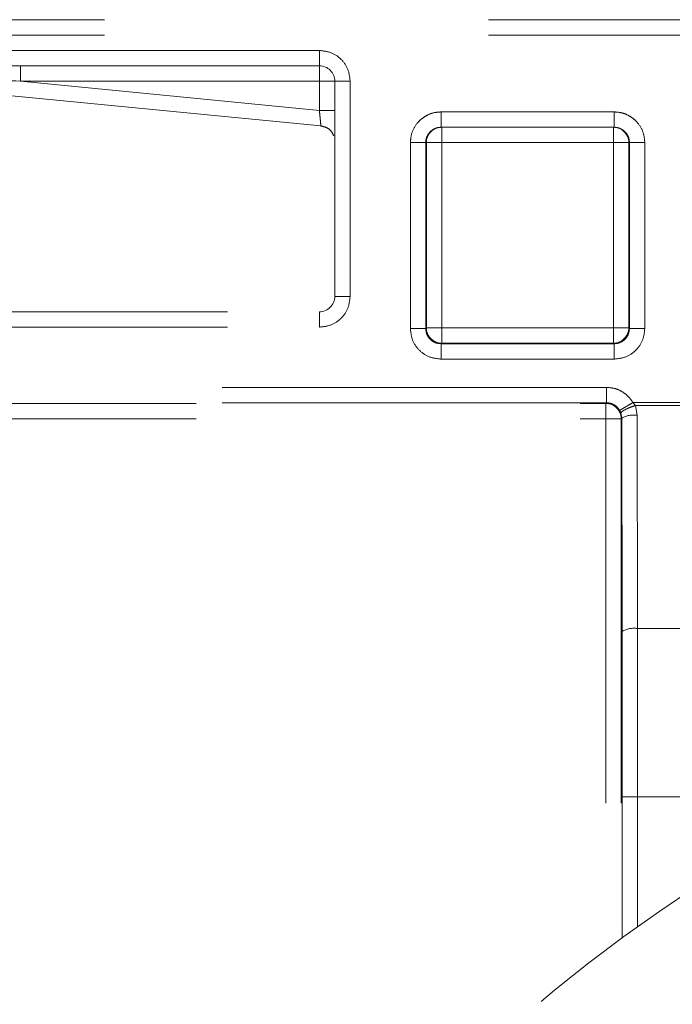
# Model space of a CAD drawing. Units: millimetres. Extents: x 0 to 250, y -250 to 0.
# Drawn here: x 176 to 178, y -183 to -181 of the extents above; entities that cross this region are included whole.
import ezdxf

# ---------------------------------------------------------------- set-up
doc = ezdxf.new("R2010")
doc.units = ezdxf.units.MM
doc.header["$MEASUREMENT"] = 0
for name, pattern in [('AI-Linetype-1010', [2.116667, 1.058333, -1.058333]), ('AI-Linetype-1017', [2.116667, 1.058333, -1.058333]), ('AI-Linetype-1024', [2.116667, 1.058333, -1.058333]), ('AI-Linetype-121', [2.116667, 1.058333, -1.058333]), ('AI-Linetype-1216', [2.116667, 1.058333, -1.058333]), ('AI-Linetype-1218', [2.116667, 1.058333, -1.058333]), ('AI-Linetype-1219', [2.116667, 1.058333, -1.058333]), ('AI-Linetype-122', [2.116667, 1.058333, -1.058333]), ('AI-Linetype-1220', [2.116667, 1.058333, -1.058333]), ('AI-Linetype-1221', [2.116667, 1.058333, -1.058333]), ('AI-Linetype-1222', [2.116667, 1.058333, -1.058333]), ('AI-Linetype-1223', [2.116667, 1.058333, -1.058333]), ('AI-Linetype-1224', [2.116667, 1.058333, -1.058333]), ('AI-Linetype-1226', [2.116667, 1.058333, -1.058333]), ('AI-Linetype-1227', [2.116667, 1.058333, -1.058333]), ('AI-Linetype-1228', [2.116667, 1.058333, -1.058333]), ('AI-Linetype-1237', [2.116667, 1.058333, -1.058333]), ('AI-Linetype-1239', [2.116667, 1.058333, -1.058333]), ('AI-Linetype-1254', [2.116667, 1.058333, -1.058333]), ('AI-Linetype-1257', [2.116667, 1.058333, -1.058333]), ('AI-Linetype-1266', [2.116667, 1.058333, -1.058333]), ('AI-Linetype-1347', [2.116667, 1.058333, -1.058333]), ('AI-Linetype-1350', [2.116667, 1.058333, -1.058333]), ('AI-Linetype-1354', [2.116667, 1.058333, -1.058333]), ('AI-Linetype-1360', [2.116667, 1.058333, -1.058333]), ('AI-Linetype-1361', [2.116667, 1.058333, -1.058333]), ('AI-Linetype-1376', [2.116667, 1.058333, -1.058333]), ('AI-Linetype-1377', [2.116667, 1.058333, -1.058333]), ('AI-Linetype-1386', [2.116667, 1.058333, -1.058333]), ('AI-Linetype-1387', [2.116667, 1.058333, -1.058333]), ('AI-Linetype-1408', [2.116667, 1.058333, -1.058333]), ('AI-Linetype-1409', [2.116667, 1.058333, -1.058333]), ('AI-Linetype-1414', [2.116667, 1.058333, -1.058333]), ('AI-Linetype-1415', [2.116667, 1.058333, -1.058333]), ('AI-Linetype-155', [2.116667, 1.058333, -1.058333]), ('AI-Linetype-170', [2.116667, 1.058333, -1.058333]), ('AI-Linetype-171', [2.116667, 1.058333, -1.058333]), ('AI-Linetype-172', [2.116667, 1.058333, -1.058333]), ('AI-Linetype-187', [2.116667, 1.058333, -1.058333]), ('AI-Linetype-196', [2.116667, 1.058333, -1.058333]), ('AI-Linetype-22', [2.116667, 1.058333, -1.058333]), ('AI-Linetype-23', [2.116667, 1.058333, -1.058333]), ('AI-Linetype-24', [2.116667, 1.058333, -1.058333]), ('AI-Linetype-252', [2.116667, 1.058333, -1.058333]), ('AI-Linetype-254', [2.116667, 1.058333, -1.058333]), ('AI-Linetype-268', [2.116667, 1.058333, -1.058333]), ('AI-Linetype-269', [2.116667, 1.058333, -1.058333]), ('AI-Linetype-275', [2.116667, 1.058333, -1.058333]), ('AI-Linetype-276', [2.116667, 1.058333, -1.058333]), ('AI-Linetype-277', [2.116667, 1.058333, -1.058333]), ('AI-Linetype-278', [2.116667, 1.058333, -1.058333]), ('AI-Linetype-311', [2.116667, 1.058333, -1.058333]), ('AI-Linetype-312', [2.116667, 1.058333, -1.058333]), ('AI-Linetype-313', [2.116667, 1.058333, -1.058333]), ('AI-Linetype-314', [2.116667, 1.058333, -1.058333]), ('AI-Linetype-315', [2.116667, 1.058333, -1.058333]), ('AI-Linetype-316', [2.116667, 1.058333, -1.058333]), ('AI-Linetype-317', [2.116667, 1.058333, -1.058333]), ('AI-Linetype-318', [2.116667, 1.058333, -1.058333]), ('AI-Linetype-322', [2.116667, 1.058333, -1.058333]), ('AI-Linetype-362', [2.116667, 1.058333, -1.058333]), ('AI-Linetype-363', [2.116667, 1.058333, -1.058333]), ('AI-Linetype-364', [2.116667, 1.058333, -1.058333]), ('AI-Linetype-380', [2.116667, 1.058333, -1.058333]), ('AI-Linetype-381', [2.116667, 1.058333, -1.058333]), ('AI-Linetype-382', [2.116667, 1.058333, -1.058333]), ('AI-Linetype-400', [2.116667, 1.058333, -1.058333]), ('AI-Linetype-401', [2.116667, 1.058333, -1.058333]), ('AI-Linetype-427', [2.116667, 1.058333, -1.058333]), ('AI-Linetype-437', [2.116667, 1.058333, -1.058333]), ('AI-Linetype-438', [2.116667, 1.058333, -1.058333]), ('AI-Linetype-439', [2.116667, 1.058333, -1.058333]), ('AI-Linetype-442', [2.116667, 1.058333, -1.058333]), ('AI-Linetype-443', [2.116667, 1.058333, -1.058333]), ('AI-Linetype-446', [2.116667, 1.058333, -1.058333]), ('AI-Linetype-447', [2.116667, 1.058333, -1.058333]), ('AI-Linetype-457', [2.116667, 1.058333, -1.058333]), ('AI-Linetype-458', [2.116667, 1.058333, -1.058333]), ('AI-Linetype-461', [2.116667, 1.058333, -1.058333]), ('AI-Linetype-464', [2.116667, 1.058333, -1.058333]), ('AI-Linetype-466', [2.116667, 1.058333, -1.058333]), ('AI-Linetype-52', [2.116667, 1.058333, -1.058333]), ('AI-Linetype-53', [2.116667, 1.058333, -1.058333]), ('AI-Linetype-6396', [2.116667, 1.058333, -1.058333]), ('AI-Linetype-704', [2.116667, 1.058333, -1.058333]), ('AI-Linetype-705', [2.116667, 1.058333, -1.058333]), ('AI-Linetype-707', [2.116667, 1.058333, -1.058333]), ('AI-Linetype-708', [2.116667, 1.058333, -1.058333]), ('AI-Linetype-709', [2.116667, 1.058333, -1.058333]), ('AI-Linetype-710', [2.116667, 1.058333, -1.058333]), ('AI-Linetype-714', [2.116667, 1.058333, -1.058333]), ('AI-Linetype-715', [2.116667, 1.058333, -1.058333]), ('AI-Linetype-720', [2.116667, 1.058333, -1.058333]), ('AI-Linetype-726', [2.116667, 1.058333, -1.058333]), ('AI-Linetype-729', [2.116667, 1.058333, -1.058333]), ('AI-Linetype-739', [2.116667, 1.058333, -1.058333]), ('AI-Linetype-756', [2.116667, 1.058333, -1.058333]), ('AI-Linetype-772', [2.116667, 1.058333, -1.058333]), ('AI-Linetype-773', [2.116667, 1.058333, -1.058333]), ('AI-Linetype-780', [2.116667, 1.058333, -1.058333]), ('AI-Linetype-781', [2.116667, 1.058333, -1.058333]), ('AI-Linetype-782', [2.116667, 1.058333, -1.058333]), ('AI-Linetype-801', [2.116667, 1.058333, -1.058333]), ('AI-Linetype-802', [2.116667, 1.058333, -1.058333]), ('AI-Linetype-803', [2.116667, 1.058333, -1.058333]), ('AI-Linetype-830', [2.116667, 1.058333, -1.058333]), ('AI-Linetype-831', [2.116667, 1.058333, -1.058333]), ('AI-Linetype-840', [2.116667, 1.058333, -1.058333]), ('AI-Linetype-841', [2.116667, 1.058333, -1.058333]), ('AI-Linetype-850', [2.116667, 1.058333, -1.058333]), ('AI-Linetype-875', [2.116667, 1.058333, -1.058333]), ('AI-Linetype-91', [2.116667, 1.058333, -1.058333]), ('AI-Linetype-92', [2.116667, 1.058333, -1.058333]), ('AI-Linetype-93', [2.116667, 1.058333, -1.058333]), ('AI-Linetype-94', [2.116667, 1.058333, -1.058333]), ('AI-Linetype-997', [2.116667, 1.058333, -1.058333])]:
    doc.linetypes.add(name, pattern=pattern)
doc.layers.add('Layer 1', color=7, linetype='Continuous')

msp = doc.modelspace()

# ---------------------------------------------------------------- linework, layer by layer
at = {"layer": 'Layer 1', "color": 7, "linetype": 'AI-Linetype-720', "lineweight": 15}
msp.add_lwpolyline([(175.386, -180.5567), (185.0234, -180.5567)], dxfattribs=at)
at = {"layer": 'Layer 1', "color": 7, "linetype": 'AI-Linetype-254', "lineweight": 15}
msp.add_lwpolyline([(175.386, -180.599), (185.0234, -180.599)], dxfattribs=at)
at = {"layer": 'Layer 1', "color": 7, "linetype": 'AI-Linetype-252', "lineweight": 15}
msp.add_lwpolyline([(177.0365, -180.6414), (175.386, -180.6414)], dxfattribs=at)
at = {"layer": 'Layer 1', "color": 7, "linetype": 'AI-Linetype-715', "lineweight": 15}
msp.add_lwpolyline([(177.0365, -180.6414), (177.0365, -180.6837)], dxfattribs=at)
at = {"layer": 'Layer 1', "color": 7, "linetype": 'AI-Linetype-1218', "lineweight": 15}
msp.add_lwpolyline([(177.0406, -180.8492), (175.3819, -180.6874)], dxfattribs=at)
at = {"layer": 'Layer 1', "color": 7, "linetype": 'AI-Linetype-714', "lineweight": 15}
msp.add_lwpolyline([(177.0365, -180.6837), (175.386, -180.6837)], dxfattribs=at)
at = {"layer": 'Layer 1', "color": 7, "linetype": 'AI-Linetype-1224', "lineweight": 15}
msp.add_lwpolyline([(176.2133, -180.6837), (176.2133, -180.726)], dxfattribs=at)
at = {"layer": 'Layer 1', "color": 7, "linetype": 'AI-Linetype-1227', "lineweight": 15}
msp.add_lwpolyline([(177.0365, -180.6837), (177.0365, -180.726)], dxfattribs=at)
at = {"layer": 'Layer 1', "color": 7, "linetype": 'AI-Linetype-1216', "lineweight": 15}
msp.add_lwpolyline([(176.2133, -180.726), (177.0365, -180.8063)], dxfattribs=at)
at = {"layer": 'Layer 1', "color": 7, "linetype": 'AI-Linetype-1219', "lineweight": 15}
msp.add_lwpolyline([(177.0365, -180.726), (176.2133, -180.726)], dxfattribs=at)
at = {"layer": 'Layer 1', "color": 7, "linetype": 'AI-Linetype-1220', "lineweight": 15}
msp.add_lwpolyline([(177.0365, -180.8063), (177.0365, -180.726)], dxfattribs=at)
at = {"layer": 'Layer 1', "color": 7, "linetype": 'AI-Linetype-1228', "lineweight": 15}
msp.add_lwpolyline([(177.0365, -180.726), (177.0788, -180.726)], dxfattribs=at)
at = {"layer": 'Layer 1', "color": 7, "linetype": 'AI-Linetype-708', "lineweight": 15}
msp.add_lwpolyline([(177.1212, -180.726), (177.0788, -180.726)], dxfattribs=at)
at = {"layer": 'Layer 1', "color": 7, "linetype": 'AI-Linetype-710', "lineweight": 15}
msp.add_lwpolyline([(177.0788, -181.3185), (177.0788, -180.726)], dxfattribs=at)
at = {"layer": 'Layer 1', "color": 7, "linetype": 'AI-Linetype-277', "lineweight": 15}
msp.add_lwpolyline([(177.1212, -181.3185), (177.1212, -180.726)], dxfattribs=at)
at = {"layer": 'Layer 1', "color": 7, "linetype": 'AI-Linetype-312', "lineweight": 15}
msp.add_lwpolyline([(177.8483, -180.8106), (177.3716, -180.8106)], dxfattribs=at)
at = {"layer": 'Layer 1', "color": 7, "linetype": 'AI-Linetype-427', "lineweight": 15}
msp.add_lwpolyline([(177.8483, -180.8529), (177.3716, -180.8529)], dxfattribs=at)
at = {"layer": 'Layer 1', "color": 7, "linetype": 'AI-Linetype-1386', "lineweight": 15}
msp.add_lwpolyline([(177.3734, -180.8952), (177.3734, -180.8529)], dxfattribs=at)
at = {"layer": 'Layer 1', "color": 7, "linetype": 'AI-Linetype-1377', "lineweight": 15}
msp.add_lwpolyline([(177.8465, -180.8529), (177.8465, -180.8952)], dxfattribs=at)
at = {"layer": 'Layer 1', "color": 7, "linetype": 'AI-Linetype-314', "lineweight": 15}
msp.add_lwpolyline([(177.287, -180.8952), (177.287, -181.4066)], dxfattribs=at)
at = {"layer": 'Layer 1', "color": 7, "linetype": 'AI-Linetype-446', "lineweight": 15}
msp.add_lwpolyline([(177.3293, -180.8952), (177.3293, -181.4066)], dxfattribs=at)
at = {"layer": 'Layer 1', "color": 7, "linetype": 'AI-Linetype-841', "lineweight": 15}
msp.add_lwpolyline([(177.3293, -180.8952), (177.3311, -180.8952)], dxfattribs=at)
at = {"layer": 'Layer 1', "color": 7, "linetype": 'AI-Linetype-1350', "lineweight": 15}
msp.add_lwpolyline([(177.3311, -180.8952), (177.3311, -181.4048)], dxfattribs=at)
at = {"layer": 'Layer 1', "color": 7, "linetype": 'AI-Linetype-1387', "lineweight": 15}
msp.add_lwpolyline([(177.3311, -180.8952), (177.3734, -180.8952)], dxfattribs=at)
at = {"layer": 'Layer 1', "color": 7, "linetype": 'AI-Linetype-1237', "lineweight": 15}
msp.add_lwpolyline([(177.3734, -180.8952), (177.3734, -181.4048)], dxfattribs=at)
at = {"layer": 'Layer 1', "color": 7, "linetype": 'AI-Linetype-1266', "lineweight": 15}
msp.add_lwpolyline([(177.8465, -180.8952), (177.3734, -180.8952)], dxfattribs=at)
at = {"layer": 'Layer 1', "color": 7, "linetype": 'AI-Linetype-1239', "lineweight": 15}
msp.add_lwpolyline([(177.8465, -181.4048), (177.8465, -180.8952)], dxfattribs=at)
at = {"layer": 'Layer 1', "color": 7, "linetype": 'AI-Linetype-1376', "lineweight": 15}
msp.add_lwpolyline([(177.8465, -180.8952), (177.8888, -180.8952)], dxfattribs=at)
at = {"layer": 'Layer 1', "color": 7, "linetype": 'AI-Linetype-830', "lineweight": 15}
msp.add_lwpolyline([(177.8888, -180.8952), (177.8906, -180.8952)], dxfattribs=at)
at = {"layer": 'Layer 1', "color": 7, "linetype": 'AI-Linetype-1354', "lineweight": 15}
msp.add_lwpolyline([(177.8888, -181.4048), (177.8888, -180.8952)], dxfattribs=at)
at = {"layer": 'Layer 1', "color": 7, "linetype": 'AI-Linetype-443', "lineweight": 15}
msp.add_lwpolyline([(177.8906, -181.4066), (177.8906, -180.8952)], dxfattribs=at)
at = {"layer": 'Layer 1', "color": 7, "linetype": 'AI-Linetype-318', "lineweight": 15}
msp.add_lwpolyline([(177.9329, -181.4066), (177.9329, -180.8952)], dxfattribs=at)
at = {"layer": 'Layer 1', "color": 7, "linetype": 'AI-Linetype-709', "lineweight": 15}
msp.add_lwpolyline([(177.1212, -181.3185), (177.0788, -181.3185)], dxfattribs=at)
at = {"layer": 'Layer 1', "color": 7, "linetype": 'AI-Linetype-707', "lineweight": 15}
msp.add_lwpolyline([(175.7246, -181.3608), (177.0365, -181.3608)], dxfattribs=at)
at = {"layer": 'Layer 1', "color": 7, "linetype": 'AI-Linetype-705', "lineweight": 15}
msp.add_lwpolyline([(177.0365, -181.4032), (177.0365, -181.3608)], dxfattribs=at)
at = {"layer": 'Layer 1', "color": 7, "linetype": 'AI-Linetype-275', "lineweight": 15}
msp.add_lwpolyline([(175.7246, -181.4032), (177.0365, -181.4032)], dxfattribs=at)
at = {"layer": 'Layer 1', "color": 7, "linetype": 'AI-Linetype-780', "lineweight": 15}
msp.add_lwpolyline([(177.3311, -181.4048), (177.3293, -181.4066)], dxfattribs=at)
at = {"layer": 'Layer 1', "color": 7, "linetype": 'AI-Linetype-1409', "lineweight": 15}
msp.add_lwpolyline([(177.3734, -181.4048), (177.3311, -181.4048)], dxfattribs=at)
at = {"layer": 'Layer 1', "color": 7, "linetype": 'AI-Linetype-1254', "lineweight": 15}
msp.add_lwpolyline([(177.3734, -181.4048), (177.8465, -181.4048)], dxfattribs=at)
at = {"layer": 'Layer 1', "color": 7, "linetype": 'AI-Linetype-1408', "lineweight": 15}
msp.add_lwpolyline([(177.3734, -181.4471), (177.3734, -181.4048)], dxfattribs=at)
at = {"layer": 'Layer 1', "color": 7, "linetype": 'AI-Linetype-1414', "lineweight": 15}
msp.add_lwpolyline([(177.8465, -181.4048), (177.8465, -181.4471)], dxfattribs=at)
at = {"layer": 'Layer 1', "color": 7, "linetype": 'AI-Linetype-1415', "lineweight": 15}
msp.add_lwpolyline([(177.8888, -181.4048), (177.8465, -181.4048)], dxfattribs=at)
at = {"layer": 'Layer 1', "color": 7, "linetype": 'AI-Linetype-801', "lineweight": 15}
msp.add_lwpolyline([(177.8906, -181.4066), (177.8888, -181.4048)], dxfattribs=at)
at = {"layer": 'Layer 1', "color": 7, "linetype": 'AI-Linetype-782', "lineweight": 15}
msp.add_lwpolyline([(177.3716, -181.4489), (177.3734, -181.4471)], dxfattribs=at)
at = {"layer": 'Layer 1', "color": 7, "linetype": 'AI-Linetype-438', "lineweight": 15}
msp.add_lwpolyline([(177.3716, -181.4489), (177.8483, -181.4489)], dxfattribs=at)
at = {"layer": 'Layer 1', "color": 7, "linetype": 'AI-Linetype-1347', "lineweight": 15}
msp.add_lwpolyline([(177.3734, -181.4471), (177.8465, -181.4471)], dxfattribs=at)
at = {"layer": 'Layer 1', "color": 7, "linetype": 'AI-Linetype-802', "lineweight": 15}
msp.add_lwpolyline([(177.8465, -181.4471), (177.8483, -181.4489)], dxfattribs=at)
at = {"layer": 'Layer 1', "color": 7, "linetype": 'AI-Linetype-316', "lineweight": 15}
msp.add_lwpolyline([(177.3716, -181.4912), (177.8483, -181.4912)], dxfattribs=at)
at = {"layer": 'Layer 1', "color": 7, "linetype": 'AI-Linetype-269', "lineweight": 15}
msp.add_lwpolyline([(177.8271, -181.569), (175.6364, -181.569)], dxfattribs=at)
at = {"layer": 'Layer 1', "color": 7, "linetype": 'AI-Linetype-704', "lineweight": 15}
msp.add_lwpolyline([(177.8271, -181.6113), (175.6364, -181.6113)], dxfattribs=at)
at = {"layer": 'Layer 1', "color": 7, "linetype": 'AI-Linetype-850', "lineweight": 15}
msp.add_lwpolyline([(175.6383, -181.6131), (177.8254, -181.6131)], dxfattribs=at)
at = {"layer": 'Layer 1', "color": 7, "linetype": 'AI-Linetype-773', "lineweight": 15}
msp.add_lwpolyline([(177.8271, -181.6113), (177.8254, -181.6131)], dxfattribs=at)
at = {"layer": 'Layer 1', "color": 7, "linetype": 'AI-Linetype-1360', "lineweight": 15}
msp.add_lwpolyline([(177.8254, -181.6131), (177.8254, -181.6554)], dxfattribs=at)
at = {"layer": 'Layer 1', "color": 7, "linetype": 'AI-Linetype-23', "lineweight": 15}
msp.add_lwpolyline([(177.9073, -181.6185), (177.9002, -181.6108)], dxfattribs=at)
at = {"layer": 'Layer 1', "color": 7, "linetype": 'AI-Linetype-322', "lineweight": 15}
msp.add_lwpolyline([(178.0858, -181.6108), (177.9002, -181.6108)], dxfattribs=at)
at = {"layer": 'Layer 1', "color": 7, "linetype": 'AI-Linetype-22', "lineweight": 15}
msp.add_lwpolyline([(177.8671, -181.64), (177.8636, -181.6322)], dxfattribs=at)
at = {"layer": 'Layer 1', "color": 7, "linetype": 'AI-Linetype-52', "lineweight": 15}
msp.add_lwpolyline([(177.8671, -181.64), (177.8695, -181.6536)], dxfattribs=at)
at = {"layer": 'Layer 1', "color": 7, "linetype": 'AI-Linetype-91', "lineweight": 15}
msp.add_lwpolyline([(178.0787, -181.6185), (177.9073, -181.6185)], dxfattribs=at)
at = {"layer": 'Layer 1', "color": 7, "linetype": 'AI-Linetype-92', "lineweight": 15}
msp.add_lwpolyline([(177.9118, -181.6459), (177.9073, -181.6185)], dxfattribs=at)
at = {"layer": 'Layer 1', "color": 7, "linetype": 'AI-Linetype-1257', "lineweight": 15}
msp.add_lwpolyline([(175.6383, -181.6554), (177.8254, -181.6554)], dxfattribs=at)
at = {"layer": 'Layer 1', "color": 7, "linetype": 'AI-Linetype-997', "lineweight": 15}
msp.add_lwpolyline([(177.8254, -181.6554), (177.8254, -183.118)], dxfattribs=at)
at = {"layer": 'Layer 1', "color": 7, "linetype": 'AI-Linetype-1361', "lineweight": 15}
msp.add_lwpolyline([(177.8254, -181.6554), (177.8677, -181.6554)], dxfattribs=at)
at = {"layer": 'Layer 1', "color": 7, "linetype": 'AI-Linetype-122', "lineweight": 15}
msp.add_lwpolyline([(177.8677, -181.6554), (177.8695, -181.6536)], dxfattribs=at)
at = {"layer": 'Layer 1', "color": 7, "linetype": 'AI-Linetype-1010', "lineweight": 15}
msp.add_lwpolyline([(177.8677, -181.6554), (177.8677, -183.0865)], dxfattribs=at)
at = {"layer": 'Layer 1', "color": 7, "linetype": 'AI-Linetype-121', "lineweight": 15}
msp.add_lwpolyline([(177.8695, -181.6536), (177.8704, -182.2407)], dxfattribs=at)
at = {"layer": 'Layer 1', "color": 7, "linetype": 'AI-Linetype-93', "lineweight": 15}
msp.add_lwpolyline([(177.9127, -182.2329), (177.9118, -181.6459)], dxfattribs=at)
at = {"layer": 'Layer 1', "color": 7, "linetype": 'AI-Linetype-170', "lineweight": 15}
msp.add_lwpolyline([(177.8704, -182.2407), (177.8708, -182.6958)], dxfattribs=at)
at = {"layer": 'Layer 1', "color": 7, "linetype": 'AI-Linetype-155', "lineweight": 15}
msp.add_lwpolyline([(178.0732, -182.2329), (177.9127, -182.2329)], dxfattribs=at)
at = {"layer": 'Layer 1', "color": 7, "linetype": 'AI-Linetype-171', "lineweight": 15}
msp.add_lwpolyline([(177.9131, -182.6958), (177.9127, -182.2329)], dxfattribs=at)
at = {"layer": 'Layer 1', "color": 7, "linetype": 'AI-Linetype-187', "lineweight": 15}
msp.add_lwpolyline([(177.8708, -182.6958), (177.9131, -182.6958)], dxfattribs=at)
at = {"layer": 'Layer 1', "color": 7, "linetype": 'AI-Linetype-1017', "lineweight": 15}
msp.add_lwpolyline([(177.8708, -182.6958), (177.8708, -183.0842)], dxfattribs=at)
at = {"layer": 'Layer 1', "color": 7, "linetype": 'AI-Linetype-196', "lineweight": 15}
msp.add_lwpolyline([(177.9131, -182.6958), (178.0728, -182.6958)], dxfattribs=at)
at = {"layer": 'Layer 1', "color": 7, "linetype": 'AI-Linetype-1024', "lineweight": 15}
msp.add_lwpolyline([(177.9131, -183.0535), (177.9131, -182.6958)], dxfattribs=at)
at = {"layer": 'Layer 1', "color": 7, "linetype": 'AI-Linetype-278', "lineweight": 15}
msp.add_open_spline([(177.1212, -180.726), (177.1199, -180.7149), (177.1186, -180.7038), (177.1147, -180.6936), (177.1108, -180.6834), (177.1043, -180.674), (177.0964, -180.6661), (177.0884, -180.6582), (177.0791, -180.6517), (177.0689, -180.6478), (177.0587, -180.6439), (177.0476, -180.6426), (177.0365, -180.6414)], degree=3, knots=[0, 0, 0, 0, 1, 1, 1, 2, 2, 2, 3, 3, 3, 4, 4, 4, 4], dxfattribs=at)
at = {"layer": 'Layer 1', "color": 7, "linetype": 'AI-Linetype-1226', "lineweight": 15}
msp.add_open_spline([(176.2133, -180.726), (176.1448, -180.7227), (176.0764, -180.7194), (176.008, -180.7161), (175.9566, -180.7136), (175.9053, -180.7111), (175.854, -180.7086), (175.804, -180.7061), (175.754, -180.7037), (175.704, -180.7013), (175.6466, -180.6985), (175.5892, -180.6957), (175.532, -180.6929), (175.4819, -180.6905), (175.432, -180.688), (175.382, -180.6856)], degree=3, knots=[0, 0, 0, 0, 1, 1, 1, 2, 2, 2, 3, 3, 3, 4, 4, 4, 5, 5, 5, 5], dxfattribs=at)
at = {"layer": 'Layer 1', "color": 7, "linetype": 'AI-Linetype-756', "lineweight": 15}
msp.add_open_spline([(177.0788, -180.726), (177.0788, -180.7026), (177.0599, -180.6837), (177.0365, -180.6837)], degree=3, dxfattribs=at)
at = {"layer": 'Layer 1', "color": 7, "linetype": 'AI-Linetype-1221', "lineweight": 15}
msp.add_open_spline([(177.0406, -180.8492), (177.0405, -180.8486), (177.0405, -180.848), (177.0403, -180.8461), (177.0402, -180.8451), (177.0401, -180.8438), (177.0399, -180.8421), (177.0398, -180.8405), (177.0396, -180.8387), (177.0394, -180.8366), (177.0391, -180.8332), (177.0387, -180.8294), (177.0383, -180.8251), (177.038, -180.8224), (177.0377, -180.8195), (177.0375, -180.8166), (177.0371, -180.8132), (177.0369, -180.8097), (177.0365, -180.8063)], degree=3, knots=[0, 0, 0, 0, 1, 1, 1, 2, 2, 2, 3, 3, 3, 4, 4, 4, 5, 5, 5, 6, 6, 6, 6], dxfattribs=at)
at = {"layer": 'Layer 1', "color": 7, "linetype": 'AI-Linetype-1223', "lineweight": 15}
msp.add_open_spline([(177.0788, -180.8063), (177.0782, -180.8063), (177.0776, -180.8063), (177.0756, -180.8063), (177.0737, -180.8063), (177.0704, -180.8063), (177.0664, -180.8063), (177.0624, -180.8063), (177.0578, -180.8063), (177.0527, -180.8063), (177.0476, -180.8063), (177.0421, -180.8063), (177.0365, -180.8063)], degree=3, knots=[0, 0, 0, 0, 1, 1, 1, 2, 2, 2, 3, 3, 3, 4, 4, 4, 4], dxfattribs=at)
at = {"layer": 'Layer 1', "color": 7, "linetype": 'AI-Linetype-313', "lineweight": 15}
msp.add_open_spline([(177.3716, -180.8106), (177.365, -180.8111), (177.3584, -180.8115), (177.3519, -180.8129), (177.3454, -180.8144), (177.3392, -180.8168), (177.3333, -180.8198), (177.328, -180.8225), (177.323, -180.8257), (177.3185, -180.8294), (177.3138, -180.8331), (177.3097, -180.8373), (177.3059, -180.8419), (177.2994, -180.8499), (177.2941, -180.8592), (177.2911, -180.869), (177.2886, -180.8775), (177.2878, -180.8864), (177.287, -180.8952)], degree=3, knots=[0, 0, 0, 0, 1, 1, 1, 2, 2, 2, 3, 3, 3, 4, 4, 4, 5, 5, 5, 6, 6, 6, 6], dxfattribs=at)
at = {"layer": 'Layer 1', "color": 7, "linetype": 'AI-Linetype-380', "lineweight": 15}
msp.add_open_spline([(177.3716, -180.8106), (177.3716, -180.8162), (177.3716, -180.8217), (177.3716, -180.8268), (177.3716, -180.8319), (177.3716, -180.8366), (177.3716, -180.8405), (177.3716, -180.8445), (177.3716, -180.8478), (177.3716, -180.8497), (177.3716, -180.8517), (177.3716, -180.8523), (177.3716, -180.8529)], degree=3, knots=[0, 0, 0, 0, 1, 1, 1, 2, 2, 2, 3, 3, 3, 4, 4, 4, 4], dxfattribs=at)
at = {"layer": 'Layer 1', "color": 7, "linetype": 'AI-Linetype-311', "lineweight": 15}
msp.add_open_spline([(177.9329, -180.8952), (177.9321, -180.8865), (177.9313, -180.8777), (177.9288, -180.8693), (177.9259, -180.8595), (177.9207, -180.8502), (177.9142, -180.8422), (177.9105, -180.8376), (177.9063, -180.8334), (177.9018, -180.8296), (177.8971, -180.8259), (177.8922, -180.8227), (177.8869, -180.8199), (177.8809, -180.8168), (177.8746, -180.8144), (177.8682, -180.813), (177.8617, -180.8115), (177.855, -180.8111), (177.8483, -180.8106)], degree=3, knots=[0, 0, 0, 0, 1, 1, 1, 2, 2, 2, 3, 3, 3, 4, 4, 4, 5, 5, 5, 6, 6, 6, 6], dxfattribs=at)
at = {"layer": 'Layer 1', "color": 7, "linetype": 'AI-Linetype-363', "lineweight": 15}
msp.add_open_spline([(177.8483, -180.8529), (177.8483, -180.8523), (177.8483, -180.8517), (177.8483, -180.8497), (177.8483, -180.8478), (177.8483, -180.8445), (177.8483, -180.8405), (177.8483, -180.8366), (177.8483, -180.8319), (177.8483, -180.8268), (177.8483, -180.8217), (177.8483, -180.8162), (177.8483, -180.8106)], degree=3, knots=[0, 0, 0, 0, 1, 1, 1, 2, 2, 2, 3, 3, 3, 4, 4, 4, 4], dxfattribs=at)
at = {"layer": 'Layer 1', "color": 7, "linetype": 'AI-Linetype-1222', "lineweight": 15}
msp.add_open_spline([(177.076, -180.8761), (177.0736, -180.8715), (177.0712, -180.8669), (177.0679, -180.8629), (177.0645, -180.859), (177.0602, -180.8557), (177.0555, -180.8535), (177.0508, -180.8514), (177.0457, -180.8503), (177.0406, -180.8492)], degree=3, knots=[0, 0, 0, 0, 1, 1, 1, 2, 2, 2, 3, 3, 3, 3], dxfattribs=at)
at = {"layer": 'Layer 1', "color": 7, "linetype": 'AI-Linetype-381', "lineweight": 15}
msp.add_open_spline([(177.3293, -180.8952), (177.3297, -180.8909), (177.3301, -180.8865), (177.3314, -180.8823), (177.3329, -180.8774), (177.3355, -180.8727), (177.3387, -180.8687), (177.3405, -180.8665), (177.3425, -180.8644), (177.3447, -180.8626), (177.3471, -180.8607), (177.3497, -180.859), (177.3523, -180.8576), (177.3553, -180.8561), (177.3583, -180.8549), (177.3614, -180.8542), (177.3648, -180.8534), (177.3682, -180.8532), (177.3716, -180.8529)], degree=3, knots=[0, 0, 0, 0, 1, 1, 1, 2, 2, 2, 3, 3, 3, 4, 4, 4, 5, 5, 5, 6, 6, 6, 6], dxfattribs=at)
at = {"layer": 'Layer 1', "color": 7, "linetype": 'AI-Linetype-840', "lineweight": 15}
msp.add_open_spline([(177.3734, -180.8529), (177.3501, -180.8529), (177.3311, -180.8719), (177.3311, -180.8952)], degree=3, dxfattribs=at)
at = {"layer": 'Layer 1', "color": 7, "linetype": 'AI-Linetype-831', "lineweight": 15}
msp.add_open_spline([(177.8888, -180.8952), (177.8888, -180.8719), (177.8699, -180.8529), (177.8465, -180.8529)], degree=3, dxfattribs=at)
at = {"layer": 'Layer 1', "color": 7, "linetype": 'AI-Linetype-362', "lineweight": 15}
msp.add_open_spline([(177.8483, -180.8529), (177.8517, -180.8532), (177.8551, -180.8534), (177.8584, -180.8542), (177.8616, -180.8549), (177.8647, -180.8561), (177.8676, -180.8576), (177.8702, -180.859), (177.8728, -180.8607), (177.8752, -180.8626), (177.8774, -180.8644), (177.8794, -180.8665), (177.8812, -180.8687), (177.8845, -180.8727), (177.8871, -180.8774), (177.8885, -180.8823), (177.8898, -180.8865), (177.8902, -180.8909), (177.8906, -180.8952)], degree=3, knots=[0, 0, 0, 0, 1, 1, 1, 2, 2, 2, 3, 3, 3, 4, 4, 4, 5, 5, 5, 6, 6, 6, 6], dxfattribs=at)
at = {"layer": 'Layer 1', "color": 7, "linetype": 'AI-Linetype-382', "lineweight": 15}
msp.add_open_spline([(177.287, -180.8952), (177.2925, -180.8952), (177.298, -180.8952), (177.3031, -180.8952), (177.3082, -180.8952), (177.3128, -180.8952), (177.3168, -180.8952), (177.3207, -180.8952), (177.324, -180.8952), (177.326, -180.8952), (177.328, -180.8952), (177.3286, -180.8952), (177.3293, -180.8952)], degree=3, knots=[0, 0, 0, 0, 1, 1, 1, 2, 2, 2, 3, 3, 3, 4, 4, 4, 4], dxfattribs=at)
at = {"layer": 'Layer 1', "color": 7, "linetype": 'AI-Linetype-364', "lineweight": 15}
msp.add_open_spline([(177.9329, -180.8952), (177.9274, -180.8952), (177.9219, -180.8952), (177.9168, -180.8952), (177.9117, -180.8952), (177.9071, -180.8952), (177.9031, -180.8952), (177.8992, -180.8952), (177.8959, -180.8952), (177.8939, -180.8952), (177.8919, -180.8952), (177.8913, -180.8952), (177.8906, -180.8952)], degree=3, knots=[0, 0, 0, 0, 1, 1, 1, 2, 2, 2, 3, 3, 3, 4, 4, 4, 4], dxfattribs=at)
at = {"layer": 'Layer 1', "color": 7, "linetype": 'AI-Linetype-276', "lineweight": 15}
msp.add_open_spline([(177.0365, -181.4032), (177.0476, -181.4019), (177.0587, -181.4006), (177.0689, -181.3967), (177.0791, -181.3928), (177.0884, -181.3863), (177.0964, -181.3783), (177.1043, -181.3704), (177.1108, -181.3611), (177.1147, -181.3509), (177.1186, -181.3407), (177.1199, -181.3296), (177.1212, -181.3185)], degree=3, knots=[0, 0, 0, 0, 1, 1, 1, 2, 2, 2, 3, 3, 3, 4, 4, 4, 4], dxfattribs=at)
at = {"layer": 'Layer 1', "color": 7, "linetype": 'AI-Linetype-739', "lineweight": 15}
msp.add_open_spline([(177.0365, -181.3608), (177.0599, -181.3608), (177.0788, -181.3418), (177.0788, -181.3185)], degree=3, dxfattribs=at)
at = {"layer": 'Layer 1', "color": 7, "linetype": 'AI-Linetype-315', "lineweight": 15}
msp.add_open_spline([(177.287, -181.4066), (177.2883, -181.4176), (177.2895, -181.4287), (177.2934, -181.4388), (177.2973, -181.4491), (177.3038, -181.4584), (177.3117, -181.4664), (177.3196, -181.4743), (177.329, -181.4808), (177.3392, -181.4847), (177.3494, -181.4887), (177.3605, -181.4899), (177.3716, -181.4912)], degree=3, knots=[0, 0, 0, 0, 1, 1, 1, 2, 2, 2, 3, 3, 3, 4, 4, 4, 4], dxfattribs=at)
at = {"layer": 'Layer 1', "color": 7, "linetype": 'AI-Linetype-447', "lineweight": 15}
msp.add_open_spline([(177.287, -181.4066), (177.2925, -181.4066), (177.298, -181.4066), (177.3031, -181.4066), (177.3082, -181.4066), (177.3128, -181.4066), (177.3168, -181.4066), (177.3207, -181.4066), (177.324, -181.4066), (177.326, -181.4066), (177.328, -181.4066), (177.3286, -181.4066), (177.3293, -181.4066)], degree=3, knots=[0, 0, 0, 0, 1, 1, 1, 2, 2, 2, 3, 3, 3, 4, 4, 4, 4], dxfattribs=at)
at = {"layer": 'Layer 1', "color": 7, "linetype": 'AI-Linetype-729', "lineweight": 15}
msp.add_open_spline([(177.3716, -181.4489), (177.3661, -181.4482), (177.3606, -181.4476), (177.3554, -181.4457), (177.3503, -181.4437), (177.3456, -181.4404), (177.3417, -181.4365), (177.3377, -181.4325), (177.3345, -181.4279), (177.3325, -181.4228), (177.3306, -181.4177), (177.33, -181.4121), (177.3293, -181.4066)], degree=3, knots=[0, 0, 0, 0, 1, 1, 1, 2, 2, 2, 3, 3, 3, 4, 4, 4, 4], dxfattribs=at)
at = {"layer": 'Layer 1', "color": 7, "linetype": 'AI-Linetype-781', "lineweight": 15}
msp.add_open_spline([(177.3311, -181.4048), (177.3311, -181.4281), (177.3501, -181.4471), (177.3734, -181.4471)], degree=3, dxfattribs=at)
at = {"layer": 'Layer 1', "color": 7, "linetype": 'AI-Linetype-803', "lineweight": 15}
msp.add_open_spline([(177.8465, -181.4471), (177.8699, -181.4471), (177.8888, -181.4281), (177.8888, -181.4048)], degree=3, dxfattribs=at)
at = {"layer": 'Layer 1', "color": 7, "linetype": 'AI-Linetype-317', "lineweight": 15}
msp.add_open_spline([(177.8483, -181.4912), (177.8593, -181.4899), (177.8704, -181.4887), (177.8806, -181.4848), (177.8908, -181.4809), (177.9001, -181.4744), (177.9081, -181.4665), (177.916, -181.4586), (177.9225, -181.4492), (177.9265, -181.439), (177.9304, -181.4288), (177.9316, -181.4177), (177.9329, -181.4066)], degree=3, knots=[0, 0, 0, 0, 1, 1, 1, 2, 2, 2, 3, 3, 3, 4, 4, 4, 4], dxfattribs=at)
at = {"layer": 'Layer 1', "color": 7, "linetype": 'AI-Linetype-726', "lineweight": 15}
msp.add_open_spline([(177.8906, -181.4066), (177.89, -181.4121), (177.8893, -181.4176), (177.8874, -181.4228), (177.8854, -181.4279), (177.8821, -181.4325), (177.8782, -181.4365), (177.8742, -181.4404), (177.8696, -181.4437), (177.8645, -181.4457), (177.8594, -181.4476), (177.8538, -181.4482), (177.8483, -181.4489)], degree=3, knots=[0, 0, 0, 0, 1, 1, 1, 2, 2, 2, 3, 3, 3, 4, 4, 4, 4], dxfattribs=at)
at = {"layer": 'Layer 1', "color": 7, "linetype": 'AI-Linetype-442', "lineweight": 15}
msp.add_open_spline([(177.9329, -181.4066), (177.9274, -181.4066), (177.9219, -181.4066), (177.9168, -181.4066), (177.9117, -181.4066), (177.9071, -181.4066), (177.9031, -181.4066), (177.8992, -181.4066), (177.8959, -181.4066), (177.8939, -181.4066), (177.8919, -181.4066), (177.8913, -181.4066), (177.8906, -181.4066)], degree=3, knots=[0, 0, 0, 0, 1, 1, 1, 2, 2, 2, 3, 3, 3, 4, 4, 4, 4], dxfattribs=at)
at = {"layer": 'Layer 1', "color": 7, "linetype": 'AI-Linetype-437', "lineweight": 15}
msp.add_open_spline([(177.3716, -181.4912), (177.3716, -181.4857), (177.3716, -181.4801), (177.3716, -181.4751), (177.3716, -181.47), (177.3716, -181.4654), (177.3716, -181.4614), (177.3716, -181.4575), (177.3716, -181.4542), (177.3716, -181.4522), (177.3716, -181.4502), (177.3716, -181.4496), (177.3716, -181.4489)], degree=3, knots=[0, 0, 0, 0, 1, 1, 1, 2, 2, 2, 3, 3, 3, 4, 4, 4, 4], dxfattribs=at)
at = {"layer": 'Layer 1', "color": 7, "linetype": 'AI-Linetype-439', "lineweight": 15}
msp.add_open_spline([(177.8483, -181.4912), (177.8483, -181.4857), (177.8483, -181.4801), (177.8483, -181.4751), (177.8483, -181.47), (177.8483, -181.4654), (177.8483, -181.4614), (177.8483, -181.4575), (177.8483, -181.4542), (177.8483, -181.4522), (177.8483, -181.4502), (177.8483, -181.4496), (177.8483, -181.4489)], degree=3, knots=[0, 0, 0, 0, 1, 1, 1, 2, 2, 2, 3, 3, 3, 4, 4, 4, 4], dxfattribs=at)
at = {"layer": 'Layer 1', "color": 7, "linetype": 'AI-Linetype-268', "lineweight": 15}
msp.add_open_spline([(177.9002, -181.6108), (177.8962, -181.605), (177.8922, -181.5992), (177.8874, -181.5941), (177.8825, -181.5891), (177.8769, -181.5848), (177.8709, -181.5812), (177.8643, -181.5772), (177.8572, -181.574), (177.8498, -181.572), (177.8424, -181.5701), (177.8348, -181.5695), (177.8271, -181.569)], degree=3, knots=[0, 0, 0, 0, 1, 1, 1, 2, 2, 2, 3, 3, 3, 4, 4, 4, 4], dxfattribs=at)
at = {"layer": 'Layer 1', "color": 7, "linetype": 'AI-Linetype-400', "lineweight": 15}
msp.add_open_spline([(177.8271, -181.569), (177.8271, -181.5745), (177.8271, -181.58), (177.8271, -181.5851), (177.8271, -181.5902), (177.8271, -181.5948), (177.8271, -181.5988), (177.8271, -181.6027), (177.8271, -181.606), (177.8271, -181.608), (177.8271, -181.61), (177.8271, -181.6106), (177.8271, -181.6113)], degree=3, knots=[0, 0, 0, 0, 1, 1, 1, 2, 2, 2, 3, 3, 3, 4, 4, 4, 4], dxfattribs=at)
at = {"layer": 'Layer 1', "color": 7, "linetype": 'AI-Linetype-772', "lineweight": 15}
msp.add_open_spline([(177.8677, -181.6554), (177.8677, -181.632), (177.8487, -181.6131), (177.8254, -181.6131)], degree=3, dxfattribs=at)
at = {"layer": 'Layer 1', "color": 7, "linetype": 'AI-Linetype-401', "lineweight": 15}
msp.add_open_spline([(177.8271, -181.6113), (177.8309, -181.6116), (177.8347, -181.6119), (177.8384, -181.6129), (177.842, -181.6137), (177.8454, -181.6153), (177.8486, -181.6172), (177.8518, -181.619), (177.8547, -181.6212), (177.8572, -181.6238), (177.8596, -181.6264), (177.8616, -181.6293), (177.8636, -181.6322)], degree=3, knots=[0, 0, 0, 0, 1, 1, 1, 2, 2, 2, 3, 3, 3, 4, 4, 4, 4], dxfattribs=at)
at = {"layer": 'Layer 1', "color": 7, "linetype": 'AI-Linetype-24', "lineweight": 15}
msp.add_open_spline([(177.9002, -181.6108), (177.8956, -181.6135), (177.8911, -181.6161), (177.8869, -181.6186), (177.8846, -181.6199), (177.8825, -181.6212), (177.8804, -181.6224), (177.8783, -181.6236), (177.8764, -181.6248), (177.8746, -181.6258), (177.8728, -181.6268), (177.8712, -181.6278), (177.8698, -181.6286), (177.8684, -181.6294), (177.8673, -181.6301), (177.8663, -181.6306), (177.8647, -181.6316), (177.8642, -181.6319), (177.8636, -181.6322)], degree=3, knots=[0, 0, 0, 0, 1, 1, 1, 2, 2, 2, 3, 3, 3, 4, 4, 4, 5, 5, 5, 6, 6, 6, 6], dxfattribs=at)
at = {"layer": 'Layer 1', "color": 7, "linetype": 'AI-Linetype-875', "lineweight": 15}
msp.add_open_spline([(177.8637, -181.6321), (177.8641, -181.6329), (177.8646, -181.6337), (177.865, -181.6345), (177.8651, -181.6347), (177.8652, -181.6349), (177.8653, -181.6351), (177.8654, -181.6353), (177.8655, -181.6355), (177.8655, -181.6357), (177.8658, -181.6362), (177.866, -181.6367), (177.8661, -181.6372), (177.8664, -181.6379), (177.8667, -181.6386), (177.8669, -181.6392)], degree=3, knots=[0, 0, 0, 0, 1, 1, 1, 2, 2, 2, 3, 3, 3, 4, 4, 4, 5, 5, 5, 5], dxfattribs=at)
at = {"layer": 'Layer 1', "color": 7, "linetype": 'AI-Linetype-53', "lineweight": 15}
msp.add_open_spline([(177.9073, -181.6185), (177.902, -181.6204), (177.8969, -181.6222), (177.8921, -181.6242), (177.8895, -181.6252), (177.887, -181.6263), (177.8847, -181.6274), (177.8823, -181.6285), (177.8801, -181.6295), (177.8782, -181.6306), (177.8763, -181.6316), (177.8745, -181.6327), (177.873, -181.6336), (177.8716, -181.6345), (177.8703, -181.6355), (177.8694, -181.6363), (177.8678, -181.6377), (177.8675, -181.6388), (177.8671, -181.64)], degree=3, knots=[0, 0, 0, 0, 1, 1, 1, 2, 2, 2, 3, 3, 3, 4, 4, 4, 5, 5, 5, 6, 6, 6, 6], dxfattribs=at)
at = {"layer": 'Layer 1', "color": 7, "linetype": 'AI-Linetype-94', "lineweight": 15}
msp.add_open_spline([(177.9118, -181.6459), (177.8972, -181.6436), (177.8823, -181.6463), (177.8695, -181.6536)], degree=3, dxfattribs=at)
at = {"layer": 'Layer 1', "color": 7, "linetype": 'AI-Linetype-457', "lineweight": 15}
msp.add_open_spline([(185.4161, -186.9049), (185.4161, -186.3072), (185.3034, -185.7159), (185.0834, -185.1602), (184.8449, -184.558), (184.4858, -184.0112), (184.0279, -183.5533), (183.5699, -183.0953), (183.0231, -182.7361), (182.4209, -182.4977), (181.8652, -182.2777), (181.2739, -182.1649), (180.6761, -182.1649), (180.0784, -182.1649), (179.4872, -182.2777), (178.9314, -182.4977), (178.3293, -182.7361), (177.7825, -183.0952), (177.3245, -183.5532), (176.8665, -184.0111), (176.5074, -184.5579), (176.269, -185.1601), (176.049, -185.7159), (175.9361, -186.3071), (175.9361, -186.9049), (175.9361, -187.5026), (176.0489, -188.0938), (176.269, -188.6496), (176.5073, -189.2517), (176.8665, -189.7986), (177.3244, -190.2565), (177.7823, -190.7145), (178.3291, -191.0737), (178.9313, -191.312), (179.4871, -191.5321), (180.0784, -191.6449), (180.6761, -191.6449), (181.2739, -191.6449), (181.8651, -191.5321), (182.4209, -191.3121), (183.023, -191.0737), (183.5698, -190.7146), (184.0278, -190.2567), (184.4857, -189.7987), (184.8449, -189.2519), (185.0833, -188.6497), (185.3034, -188.0939), (185.4161, -187.5026), (185.4161, -186.9049)], degree=3, knots=[0, 0, 0, 0, 1, 1, 1, 2, 2, 2, 3, 3, 3, 4, 4, 4, 5, 5, 5, 6, 6, 6, 7, 7, 7, 8, 8, 8, 9, 9, 9, 10, 10, 10, 11, 11, 11, 12, 12, 12, 13, 13, 13, 14, 14, 14, 15, 15, 15, 16, 16, 16, 16], dxfattribs=at)
at = {"layer": 'Layer 1', "color": 7, "linetype": 'AI-Linetype-172', "lineweight": 15}
msp.add_open_spline([(177.9127, -182.2329), (177.8982, -182.2307), (177.8833, -182.2334), (177.8704, -182.2407)], degree=3, dxfattribs=at)
at = {"layer": 'Layer 1', "color": 7, "linetype": 'AI-Linetype-6396', "lineweight": 15}
msp.add_open_spline([(176.3594, -186.8014), (176.3594, -185.6565), (176.8142, -184.5586), (177.6237, -183.749), (178.4332, -182.9394), (179.5312, -182.4846), (180.6761, -182.4846)], degree=3, knots=[0, 0, 0, 0, 1, 1, 1, 2, 2, 2, 2], dxfattribs=at)
at = {"layer": 'Layer 1', "color": 7, "linetype": 'AI-Linetype-458', "lineweight": 15}
msp.add_open_spline([(180.6761, -191.137), (180.4915, -191.1301), (180.3069, -191.1231), (180.1239, -191.1009), (179.9407, -191.0786), (179.7591, -191.0412), (179.5806, -190.9928), (179.4023, -190.9445), (179.2271, -190.8854), (179.0566, -190.8148), (178.886, -190.7443), (178.7201, -190.6625), (178.5602, -190.5701), (178.4002, -190.4777), (178.2462, -190.3749), (178.0995, -190.2623), (177.9531, -190.15), (177.8141, -190.028), (177.6836, -189.8974), (177.553, -189.767), (177.431, -189.6279), (177.3187, -189.4814), (177.2061, -189.3348), (177.1032, -189.1808), (177.0109, -189.0208), (176.9186, -188.8609), (176.8368, -188.695), (176.7662, -188.5245), (176.6955, -188.3539), (176.636, -188.1787), (176.5882, -188.0004), (176.5404, -187.8219), (176.5042, -187.6403), (176.4801, -187.4571), (176.4561, -187.2741), (176.444, -187.0895), (176.444, -186.9049), (176.444, -186.7203), (176.4561, -186.5357), (176.4801, -186.3526), (176.5042, -186.1695), (176.5404, -185.9878), (176.5882, -185.8093), (176.636, -185.631), (176.6955, -185.4559), (176.7662, -185.2853), (176.8368, -185.1148), (176.9186, -184.9488), (177.0109, -184.7889), (177.1033, -184.6289), (177.2062, -184.4749), (177.3187, -184.3284), (177.4311, -184.1819), (177.5531, -184.0429), (177.6836, -183.9123), (177.8141, -183.7818), (177.9532, -183.6598), (178.0996, -183.5474), (178.2462, -183.4349), (178.4002, -183.332), (178.5603, -183.2396), (178.7201, -183.1473), (178.8861, -183.0654), (179.0566, -182.9949), (179.2271, -182.9244), (179.4023, -182.8653), (179.5806, -182.8169), (179.7591, -182.7686), (179.9407, -182.7311), (180.124, -182.7089), (180.3069, -182.6867), (180.4915, -182.6798), (180.6761, -182.6727)], degree=3, knots=[0, 0, 0, 0, 1, 1, 1, 2, 2, 2, 3, 3, 3, 4, 4, 4, 5, 5, 5, 6, 6, 6, 7, 7, 7, 8, 8, 8, 9, 9, 9, 10, 10, 10, 11, 11, 11, 12, 12, 12, 13, 13, 13, 14, 14, 14, 15, 15, 15, 16, 16, 16, 17, 17, 17, 18, 18, 18, 19, 19, 19, 20, 20, 20, 21, 21, 21, 22, 22, 22, 23, 23, 23, 24, 24, 24, 24], dxfattribs=at)
at = {"layer": 'Layer 1', "color": 7, "linetype": 'AI-Linetype-461', "lineweight": 15}
msp.add_open_spline([(180.6761, -182.7574), (179.5762, -182.7574), (178.5213, -183.1944), (177.7435, -183.9721), (176.9656, -184.7499), (176.5287, -185.8049), (176.5287, -186.9049), (176.5287, -188.0049), (176.9656, -189.0598), (177.7434, -189.8376), (178.5212, -190.6154), (179.5761, -191.0524), (180.6761, -191.0524)], degree=3, knots=[0, 0, 0, 0, 1, 1, 1, 2, 2, 2, 3, 3, 3, 4, 4, 4, 4], dxfattribs=at)
at = {"layer": 'Layer 1', "color": 7, "linetype": 'AI-Linetype-466', "lineweight": 15}
msp.add_open_spline([(180.6761, -182.7997), (180.4971, -182.8065), (180.318, -182.8133), (180.1405, -182.8348), (179.9628, -182.8563), (179.7866, -182.8927), (179.6134, -182.9396), (179.4405, -182.9865), (179.2706, -183.0438), (179.1051, -183.1122), (178.9397, -183.1806), (178.7788, -183.26), (178.6237, -183.3496), (178.4685, -183.4392), (178.3191, -183.539), (178.1769, -183.6481), (178.0349, -183.7571), (177.9, -183.8755), (177.7733, -184.0021), (177.6467, -184.1287), (177.5284, -184.2636), (177.4194, -184.4056), (177.3102, -184.5478), (177.2105, -184.6972), (177.1208, -184.8524), (177.0313, -185.0075), (176.952, -185.1685), (176.8835, -185.3339), (176.8149, -185.4993), (176.7573, -185.6692), (176.7109, -185.8422), (176.6645, -186.0153), (176.6294, -186.1915), (176.606, -186.3692), (176.5826, -186.5467), (176.571, -186.7258), (176.571, -186.9049), (176.571, -187.0839), (176.5826, -187.263), (176.606, -187.4405), (176.6294, -187.6183), (176.6645, -187.7944), (176.7109, -187.9676), (176.7572, -188.1405), (176.8149, -188.3104), (176.8835, -188.4759), (176.952, -188.6413), (177.0313, -188.8022), (177.1208, -188.9573), (177.2104, -189.1125), (177.3102, -189.2619), (177.4194, -189.4041), (177.5284, -189.5461), (177.6467, -189.6811), (177.7733, -189.8077), (177.9, -189.9343), (178.0349, -190.0526), (178.1769, -190.1616), (178.3191, -190.2708), (178.4685, -190.3705), (178.6237, -190.4602), (178.7788, -190.5498), (178.9397, -190.6292), (179.1051, -190.6975), (179.2706, -190.766), (179.4405, -190.8233), (179.6134, -190.8702), (179.7866, -190.9171), (179.9627, -190.9534), (180.1405, -190.975), (180.318, -190.9966), (180.4971, -191.0033), (180.6761, -191.0101)], degree=3, knots=[0, 0, 0, 0, 1, 1, 1, 2, 2, 2, 3, 3, 3, 4, 4, 4, 5, 5, 5, 6, 6, 6, 7, 7, 7, 8, 8, 8, 9, 9, 9, 10, 10, 10, 11, 11, 11, 12, 12, 12, 13, 13, 13, 14, 14, 14, 15, 15, 15, 16, 16, 16, 17, 17, 17, 18, 18, 18, 19, 19, 19, 20, 20, 20, 21, 21, 21, 22, 22, 22, 23, 23, 23, 24, 24, 24, 24], dxfattribs=at)
at = {"layer": 'Layer 1', "color": 7, "linetype": 'AI-Linetype-464', "lineweight": 15}
msp.add_open_spline([(184.5274, -186.9049), (184.5274, -186.4192), (184.4358, -185.9389), (184.257, -185.4873), (184.0633, -184.998), (183.7715, -184.5538), (183.3994, -184.1817), (183.0273, -183.8096), (182.583, -183.5178), (182.0938, -183.3241), (181.6422, -183.1453), (181.1618, -183.0536), (180.6761, -183.0536), (180.1904, -183.0536), (179.7101, -183.1453), (179.2585, -183.3241), (178.7693, -183.5178), (178.325, -183.8095), (177.9529, -184.1816), (177.5809, -184.5537), (177.289, -184.998), (177.0953, -185.4873), (176.9165, -185.9388), (176.8249, -186.4192), (176.8249, -186.9049), (176.8249, -187.3906), (176.9165, -187.8709), (177.0953, -188.3225), (177.289, -188.8117), (177.5808, -189.256), (177.9529, -189.6281), (178.3249, -190.0002), (178.7692, -190.292), (179.2584, -190.4857), (179.7101, -190.6645), (180.1904, -190.7561), (180.6761, -190.7561), (181.1618, -190.7561), (181.6421, -190.6645), (182.0937, -190.4858), (182.583, -190.2921), (183.0272, -190.0002), (183.3993, -189.6282), (183.7714, -189.2561), (184.0633, -188.8118), (184.257, -188.3226), (184.4357, -187.871), (184.5274, -187.3906), (184.5274, -186.9049)], degree=3, knots=[0, 0, 0, 0, 1, 1, 1, 2, 2, 2, 3, 3, 3, 4, 4, 4, 5, 5, 5, 6, 6, 6, 7, 7, 7, 8, 8, 8, 9, 9, 9, 10, 10, 10, 11, 11, 11, 12, 12, 12, 13, 13, 13, 14, 14, 14, 15, 15, 15, 16, 16, 16, 16], dxfattribs=at)

doc.saveas('drawing.dxf')
